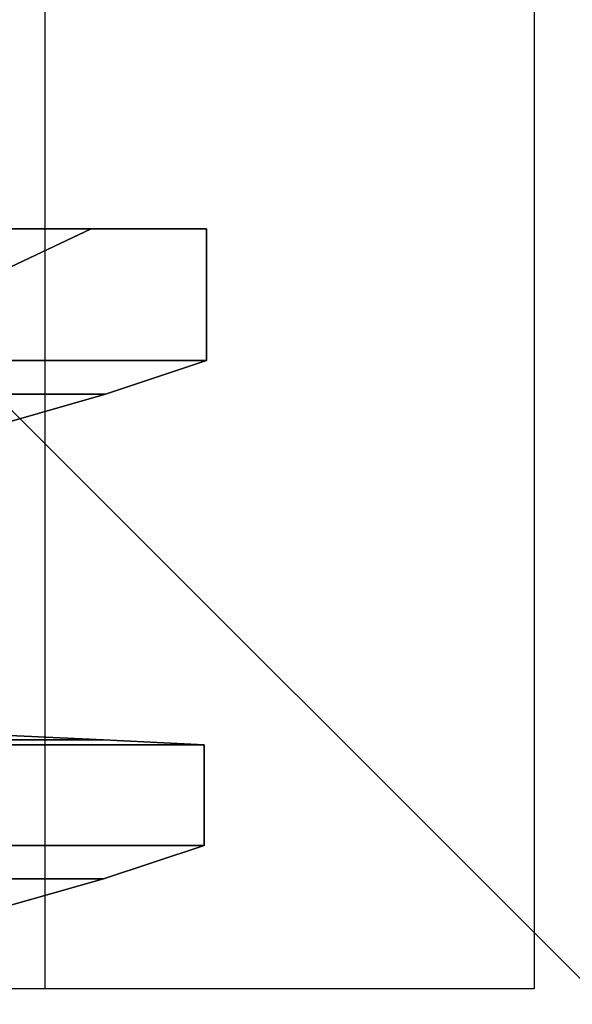
# Model space of a CAD drawing. Units: millimetres. Extents: x -1415 to 14414, y -4000 to 1416.
# Drawn here: x 235 to 288, y -2841 to -2747 of the extents above; entities that cross this region are included whole.
import ezdxf

# ---------------------------------------------------------------- set-up
doc = ezdxf.new("R2010")
doc.units = ezdxf.units.MM
doc.header["$MEASUREMENT"] = 0
doc.layers.add('ln_holder', color=7, linetype='Continuous', lineweight=30)
doc.layers.add('opt_elmt', color=11, linetype='Continuous')

msp = doc.modelspace()

# ---------------------------------------------------------------- linework, layer by layer
msp.add_line((200, -2750), (400, -2950))
at = {"layer": 'ln_holder'}
for p, q in [((237.523, -2839.471), (237.523, -2721.079)), ((284.129, -2721.079), (284.129, -2839.471)), ((284.129, -2839.471), (9.961, -2839.471)), ((284.129, -2839.471), (175.901, -2839.471)), ((252.165, -2839.471), (187.417, -2839.471))]:
    msp.add_line(p, q, dxfattribs=at)
at = {"layer": 'opt_elmt'}
for points in [[(216.736, -2770.927, -40.834), (233.65, -2770.927), (241.9, -2767.019), (222.569, -2767.019, -46.668)], [(233.65, -2770.927), (216.736, -2770.927, 40.834), (222.569, -2767.019, 46.668), (241.9, -2767.019)], [(241.9, -2767.019), (252.9, -2767.019), (230.347, -2767.019, -54.446), (222.569, -2767.019, -46.668)], [(222.569, -2767.019, 46.668), (230.347, -2767.019, 54.446), (252.9, -2767.019), (241.9, -2767.019)], [(252.9, -2767.019), (252.9, -2779.588), (230.347, -2779.588, -54.446), (230.347, -2767.019, -54.446)], [(230.347, -2767.019, 54.446), (230.347, -2779.588, 54.446), (252.9, -2779.588), (252.9, -2767.019)], [(223.542, -2782.796, -47.64), (243.275, -2782.796), (252.9, -2779.588), (230.347, -2779.588, -54.446)], [(243.275, -2782.796), (223.542, -2782.796, 47.64), (230.347, -2779.588, 54.446), (252.9, -2779.588)], [(216.736, -2785.538, -40.834), (233.65, -2785.538), (243.275, -2782.796), (223.542, -2782.796, -47.64)], [(233.65, -2785.538), (216.736, -2785.538, 40.834), (223.542, -2782.796, 47.64), (243.275, -2782.796)], [(216.615, -2815.29, -40.714), (233.479, -2815.29), (243.076, -2815.725), (223.401, -2815.725, -47.499)], [(233.479, -2815.29), (216.615, -2815.29, 40.714), (223.401, -2815.725, 47.499), (243.076, -2815.725)], [(223.401, -2815.725, -47.499), (243.076, -2815.725), (252.672, -2816.226), (230.186, -2816.226, -54.285)], [(243.076, -2815.725), (223.401, -2815.725, 47.499), (230.186, -2816.226, 54.285), (252.672, -2816.226)], [(252.672, -2816.226), (252.672, -2825.802), (230.186, -2825.802, -54.285), (230.186, -2816.226, -54.285)], [(230.186, -2816.226, 54.285), (230.186, -2825.802, 54.285), (252.672, -2825.802), (252.672, -2816.226)], [(223.401, -2828.988, -47.499), (243.076, -2828.988), (252.672, -2825.802), (230.186, -2825.802, -54.285)], [(243.076, -2828.988), (223.401, -2828.988, 47.499), (230.186, -2825.802, 54.285), (252.672, -2825.802)], [(216.615, -2831.713, -40.714), (233.479, -2831.713), (243.076, -2828.988), (223.401, -2828.988, -47.499)], [(233.479, -2831.713), (216.615, -2831.713, 40.714), (223.401, -2828.988, 47.499), (243.076, -2828.988)]]:
    msp.add_3dface(points, dxfattribs=at)

doc.saveas('drawing.dxf')
